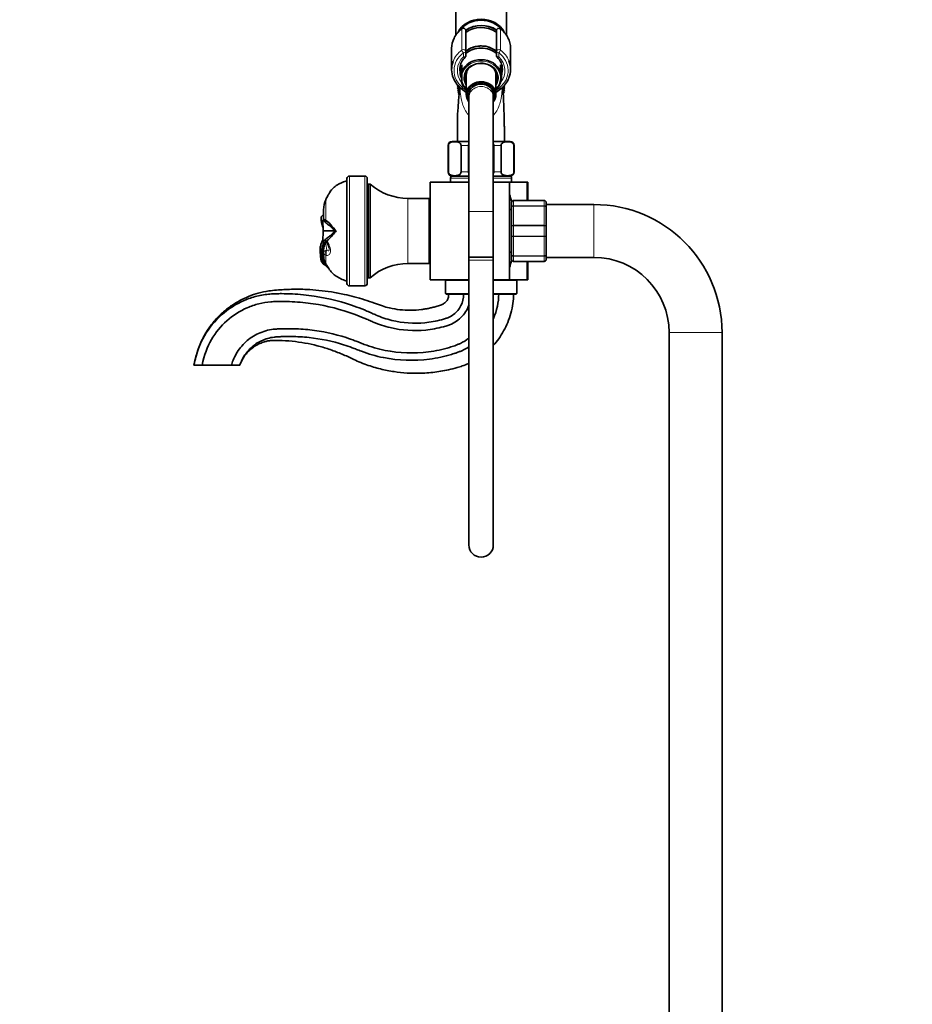
# Model space of a CAD drawing. Units: millimetres. Extents: x 0 to 1449, y 0 to 2761.
# Drawn here: x 0 to 439, y 1730 to 2214 of the extents above; entities that cross this region are included whole.
import ezdxf
from ezdxf import colors
from ezdxf.entities.mleader import LeaderData, LeaderLine
from ezdxf.math import Vec2, Vec3

# ---------------------------------------------------------------- set-up
doc = ezdxf.new("R2010")
doc.units = ezdxf.units.MM
doc.layers.add('DV7_Défaut', color=7, linetype='Continuous')
doc.layers.add('Défaut', color=7, linetype='Continuous')

# ---------------------------------------------------------------- blocks, each defined once
blk = doc.blocks.new('_DOT')
at = {"color": 0}
blk.add_line((0, 0), (-1, 0), dxfattribs=at)
at = {"color": 0, "const_width": 0.333}
blk.add_lwpolyline([(-0.1665, 0, 1), (0.1665, 0, 1)], format="xyb", close=True, dxfattribs=at)
blk = doc.blocks.new('SE6')
at = {"layer": 'DV7_Défaut', "color": 7, "linetype": 'Continuous', "lineweight": 35}
for p, q in [((214.47, 2263.55), (214.47, 2206.45)), ((239.47, 2206.45), (239.47, 2263.55)), ((219.47, 2208.66), (219.47, 2198.43)), ((234.47, 2198.43), (234.47, 2208.66)), ((212.47, 2200.05), (212.47, 2189.71)), ((219.47, 2198.43), (219.47, 2196.49)), ((234.47, 2196.49), (234.47, 2198.43)), ((241.47, 2189.71), (241.47, 2200.05)), ((216.48, 2190.07), (216.72, 2187.69)), ((217.47, 2191.89), (217.47, 2188.56)), ((217.47, 2188.56), (217.47, 2186.14)), ((236.47, 2188.56), (236.47, 2191.89)), ((236.47, 2188.4), (236.47, 2188.56)), ((237.23, 2187.69), (237.45, 2189.88)), ((217.47, 2184.96), (217.47, 2186.14)), ((217.47, 2184.96), (217.47, 2183.01)), ((219.67, 2186.92), (219.67, 2177.3)), ((234.27, 2177.3), (234.27, 2186.92)), ((215.72, 2181.72), (215.27, 2181.44)), ((215.27, 2181.44), (215.97, 2180.91)), ((215.97, 2180.91), (215.27, 2180.39)), ((215.27, 2180.39), (216.02, 2179.93)), ((216.02, 2179.93), (215.36, 2179.34)), ((215.36, 2179.34), (216.15, 2178.95)), ((216.15, 2178.95), (215.55, 2178.31)), ((215.55, 2178.31), (216.12, 2178.09)), ((217.15, 2180.36), (219.67, 2178.32)), ((221.47, 2180.76), (221.47, 2179.38)), ((232.47, 2179.38), (232.47, 2180.76)), ((234.27, 2178.32), (236.8, 2180.36)), ((236.47, 2183.01), (236.47, 2183.03)), ((237.8, 2178.95), (238.59, 2179.34)), ((238.4, 2178.31), (237.8, 2178.95)), ((237.84, 2178.09), (238.4, 2178.31)), ((237.93, 2179.93), (238.68, 2180.39)), ((238.59, 2179.34), (237.93, 2179.93)), ((237.97, 2180.91), (238.68, 2181.44)), ((238.68, 2180.39), (237.97, 2180.91)), ((238.68, 2181.44), (238.22, 2181.72)), ((216.09, 2177.62), (215.83, 2177.29)), ((215.83, 2177.29), (216.06, 2177.22)), ((220.97, 2177.3), (220.97, 2176.06)), ((220.97, 2176.06), (220.97, 2119.77)), ((232.97, 2176.06), (232.97, 2177.3)), ((232.97, 2119.77), (232.97, 2176.06)), ((238.12, 2177.29), (237.86, 2177.62)), ((237.89, 2177.22), (238.12, 2177.29)), ((220.97, 2154.27), (212.72, 2154.27)), ((241.22, 2154.27), (232.97, 2154.27)), ((210.72, 2152.27), (210.72, 2139.27)), ((210.86, 2139.27), (210.86, 2152.27)), ((217.11, 2139.27), (217.11, 2152.27)), ((220.72, 2139.27), (220.72, 2152.27)), ((233.22, 2139.27), (233.22, 2152.27)), ((236.84, 2139.27), (236.84, 2152.27)), ((243.09, 2139.27), (243.09, 2152.27)), ((243.22, 2139.27), (243.22, 2152.27)), ((160.97, 2084.47), (160.97, 2136.07)), ((169.72, 2137.27), (162.22, 2137.27)), ((170.97, 2084.52), (170.97, 2136.02)), ((211.97, 2136.27), (211.97, 2134.27)), ((220.97, 2137.27), (212.72, 2137.27)), ((241.22, 2137.27), (232.97, 2137.27)), ((241.97, 2134.27), (241.97, 2136.27)), ((171.47, 2087.27), (171.47, 2133.27)), ((172.47, 2133.27), (171.47, 2133.27)), ((172.47, 2087.27), (172.47, 2133.27)), ((201.97, 2134.27), (201.97, 2086.27)), ((220.97, 2134.27), (201.97, 2134.27)), ((240.97, 2134.27), (232.97, 2134.27)), ((240.97, 2086.27), (240.97, 2134.27)), ((249.53, 2134.27), (240.97, 2134.27)), ((249.97, 2134.27), (249.53, 2134.27)), ((249.97, 2134.27), (249.97, 2125.27)), ((201.47, 2126.27), (190.99, 2126.27)), ((201.47, 2094.27), (201.47, 2126.27)), ((242.97, 2125.27), (257.97, 2125.27)), ((149.48, 2120.71), (149.48, 2115.76)), ((201.97, 2122.27), (201.47, 2122.27)), ((241.97, 2120.77), (240.97, 2120.77)), ((241.97, 2121.93), (241.97, 2124.27)), ((241.97, 2112.61), (241.97, 2121.93)), ((258.97, 2124.27), (258.97, 2121.93)), ((282.47, 2123.27), (258.97, 2123.27)), ((258.97, 2121.93), (258.97, 2112.61)), ((149.15, 2115.49), (149.24, 2110.27)), ((149.54, 2115.87), (149.16, 2115.51)), ((150.67, 2115.42), (149.95, 2114.87)), ((150.87, 2115.31), (150.09, 2114.75)), ((150.67, 2115.42), (150.86, 2115.31)), ((150.86, 2115.31), (152.2, 2114.23)), ((171.47, 2119.27), (170.97, 2119.27)), ((220.97, 2119.77), (220.97, 2097.3)), ((232.97, 2097.3), (232.97, 2119.77)), ((152.96, 2113.41), (152.2, 2114.23)), ((241.97, 2107.93), (241.97, 2112.61)), ((258.97, 2112.61), (258.97, 2107.93)), ((149.24, 2110.27), (149.15, 2105.05)), ((149.24, 2110.27), (155.25, 2110.27)), ((149.95, 2105.67), (150.67, 2105.12)), ((150.09, 2105.79), (150.86, 2105.23)), ((155.25, 2110.27), (155.66, 2110.27)), ((155.66, 2110.27), (155.28, 2109.85)), ((241.97, 2098.61), (241.97, 2107.93)), ((258.97, 2107.93), (258.97, 2098.61)), ((148.88, 2101.21), (148.7, 2098.54)), ((148.79, 2098.86), (148.95, 2101.2)), ((148.95, 2101.2), (148.96, 2101.27)), ((149.62, 2100.98), (148.95, 2101.2)), ((149.63, 2101.06), (148.96, 2101.27)), ((149.16, 2105.03), (149.54, 2104.67)), ((150.86, 2105.23), (150.68, 2105.12)), ((150.68, 2105.12), (150.9, 2105.16)), ((150.86, 2105.23), (151.25, 2105.48)), ((150.86, 2105.23), (150.97, 2105.25)), ((150.97, 2105.25), (151.24, 2105.48)), ((151.25, 2105.48), (151.29, 2105.51)), ((170.97, 2101.27), (171.47, 2101.27)), ((148.7, 2098.63), (148, 2098.63)), ((148.79, 2098.54), (148.7, 2098.54)), ((148.7, 2098.48), (148.7, 2098.48)), ((148.79, 2098.54), (148.79, 2098.86)), ((149.48, 2098.58), (148.79, 2098.86)), ((149.49, 2098.28), (148.79, 2098.54)), ((149.48, 2100.4), (149.48, 2098.58)), ((149.48, 2098.58), (149.49, 2098.28)), ((201.47, 2098.27), (201.97, 2098.27)), ((232.97, 2097.3), (220.97, 2097.3)), ((220.97, 2097.3), (220.97, 2095.91)), ((220.97, 2097.3), (232.97, 2097.3)), ((232.97, 2095.91), (232.97, 2097.3)), ((240.97, 2099.77), (241.97, 2099.77)), ((241.97, 2096.27), (241.97, 2098.61)), ((258.97, 2098.61), (258.97, 2096.27)), ((258.97, 2097.27), (282.47, 2097.27)), ((149.7, 2094.42), (149.24, 2094.18)), ((150.07, 2093.95), (149.88, 2094.25)), ((150.67, 2094.14), (149.88, 2094.25)), ((150.07, 2093.95), (150, 2093.91)), ((150.74, 2093.86), (150.07, 2093.95)), ((150.29, 2093.26), (150.33, 2093.2)), ((190.99, 2094.27), (201.47, 2094.27)), ((220.97, 2095.91), (220.97, 1955.91)), ((232.97, 1955.91), (232.97, 2095.91)), ((257.97, 2095.27), (242.97, 2095.27)), ((249.97, 2095.27), (249.97, 2086.27)), ((171.47, 2087.27), (172.47, 2087.27)), ((220.97, 2086.27), (201.97, 2086.27)), ((240.97, 2086.27), (232.97, 2086.27)), ((249.53, 2086.27), (240.97, 2086.27)), ((249.97, 2086.27), (249.53, 2086.27)), ((162.22, 2083.27), (169.72, 2083.27)), ((209.47, 2085.97), (209.47, 2079.57)), ((244.47, 2079.57), (244.47, 2085.97)), ((209.77, 2079.27), (220.97, 2079.27)), ((232.97, 2079.27), (244.17, 2079.27)), ((319.47, 2060.27), (319.47, 1339.27)), ((345.47, 1339.27), (345.47, 2060.27)), ((85.72, 2044.27), (89.72, 2044.27)), ((89.72, 2044.27), (104.22, 2044.27)), ((104.22, 2044.27), (108.22, 2044.27))]:
    blk.add_line(p, q, dxfattribs=at)
at = {"layer": 'DV7_Défaut', "color": 7, "linetype": 'Continuous', "lineweight": 18}
for p, q in [((217.49, 2199.21), (217.49, 2209.55)), ((218.27, 2209.93), (218.27, 2209.8)), ((235.67, 2209.8), (235.67, 2209.93)), ((236.46, 2209.55), (236.46, 2199.21)), ((218.27, 2195.89), (218.27, 2197.83)), ((235.67, 2197.83), (235.67, 2195.89)), ((217.9, 2180.69), (219.67, 2179.26)), ((234.27, 2179.26), (236.04, 2180.69)), ((210.86, 2152.27), (210.72, 2152.27)), ((217.11, 2152.27), (220.72, 2152.27)), ((233.22, 2152.27), (236.84, 2152.27)), ((243.09, 2152.27), (243.22, 2152.27)), ((162.22, 2083.27), (162.22, 2137.27)), ((169.72, 2137.27), (169.72, 2083.27)), ((210.86, 2139.27), (210.72, 2139.27)), ((211.97, 2136.27), (220.97, 2136.27)), ((217.11, 2139.27), (220.72, 2139.27)), ((232.97, 2136.27), (241.97, 2136.27)), ((233.22, 2139.27), (236.84, 2139.27)), ((243.09, 2139.27), (243.22, 2139.27)), ((249.53, 2125.27), (249.53, 2134.27)), ((150.67, 2125.81), (150.67, 2115.41)), ((190.99, 2094.27), (190.99, 2126.27)), ((242.97, 2125.24), (242.97, 2125.27)), ((242.97, 2125.24), (242.97, 2122.65)), ((257.97, 2125.24), (242.97, 2125.24)), ((257.97, 2125.24), (257.97, 2125.27)), ((257.97, 2122.65), (257.97, 2125.24)), ((242.97, 2122.65), (257.97, 2122.65)), ((242.97, 2122.51), (242.97, 2122.65)), ((242.97, 2122.51), (242.97, 2113.03)), ((257.97, 2122.51), (242.97, 2122.51)), ((257.97, 2122.51), (257.97, 2122.65)), ((257.97, 2113.03), (257.97, 2122.51)), ((282.47, 2123.27), (282.47, 2097.27)), ((220.97, 2119.77), (232.97, 2119.77)), ((242.97, 2113.03), (257.97, 2113.03)), ((242.97, 2112.86), (242.97, 2113.03)), ((242.97, 2112.86), (242.97, 2107.68)), ((257.97, 2112.86), (242.97, 2112.86)), ((257.97, 2112.86), (257.97, 2113.03)), ((257.97, 2107.68), (257.97, 2112.86)), ((242.97, 2107.68), (257.97, 2107.68)), ((242.97, 2107.51), (242.97, 2107.68)), ((242.97, 2107.51), (242.97, 2098.03)), ((257.97, 2107.51), (242.97, 2107.51)), ((257.97, 2107.51), (257.97, 2107.68)), ((257.97, 2098.03), (257.97, 2107.51)), ((148.9, 2101.28), (148.56, 2101.33)), ((148.95, 2101.2), (148.88, 2101.21)), ((150.79, 2100.78), (151.07, 2100.9)), ((150.67, 2098.29), (150.67, 2093.99)), ((242.97, 2098.03), (257.97, 2098.03)), ((242.97, 2097.89), (242.97, 2098.03)), ((242.97, 2097.89), (242.97, 2095.3)), ((257.97, 2097.89), (242.97, 2097.89)), ((257.97, 2097.89), (257.97, 2098.03)), ((257.97, 2095.3), (257.97, 2097.89)), ((232.97, 2095.91), (220.97, 2095.91)), ((242.97, 2095.3), (257.97, 2095.3)), ((242.97, 2095.3), (242.97, 2095.27)), ((249.53, 2086.27), (249.53, 2095.27)), ((257.97, 2095.3), (257.97, 2095.27)), ((209.47, 2085.97), (220.97, 2085.97)), ((232.97, 2085.97), (244.47, 2085.97)), ((209.47, 2079.57), (220.97, 2079.57)), ((232.97, 2079.57), (244.47, 2079.57)), ((345.47, 2060.27), (319.47, 2060.27))]:
    blk.add_line(p, q, dxfattribs=at)
at = {"layer": 'DV7_Défaut', "color": 7, "linetype": 'Continuous', "lineweight": 35}
for centre, radius, start, end in [((225.15, 2199.38), 12.81, 126.4082, 152.939), ((218.27, 2208.71), 1.23, 90.0371, 126.6019), ((218.24, 2208.7), 1.23, 358.1669, 88.4423), ((226.97, 2197.57), 12.73, 55.7769, 126.055), ((235.71, 2208.7), 1.23, 91.4776, 181.9132), ((235.67, 2208.7), 1.23, 53.4911, 89.8699), ((228.77, 2199.35), 12.85, 27.7174, 53.5654), ((224.62, 2189.66), 8.12, 132.7358, 174.6765), ((218.27, 2196.49), 1.2, 313.9233, 0), ((235.67, 2196.49), 1.2, 180, 226.0767), ((229.39, 2189.69), 8.06, 0.4379, 47.4541), ((226.88, 2184.06), 8.61, 89.3939, 121.9451), ((227.06, 2184.16), 8.5, 65.594, 90.5968), ((224.76, 2190.02), 12.31, 202.4417, 231.7705), ((229.18, 2190.03), 12.31, 308.2369, 337.871), ((372.49, 2161.01), 157.2, 172.693, 182.4578), ((226.97, 2180.91), 11, 177.2682, 188.8044), ((226.97, 2180.91), 10.75, 178.9579, 181.5015), ((226.97, 2180.91), 10.75, 357.5517, 0), ((226.97, 2180.91), 10.75, 0, 1.4327), ((226.97, 2180.91), 11, 351.9594, 0), ((226.97, 2180.91), 11, 0, 2.5999), ((212.72, 2152.27), 2, 90, 180), ((241.22, 2152.27), 2, 0, 90), ((162.22, 2136.02), 1.25, 90, 177.7076), ((169.72, 2136.02), 1.25, 0, 90), ((212.72, 2139.27), 2, 180, 270), ((212.97, 2136.27), 1, 90, 180), ((240.97, 2136.27), 1, 0, 90), ((241.22, 2139.27), 2, 270, 0), ((183.52, 2110.43), 36.29, 147.5201, 149.1019), ((190.99, 2154.27), 28, 228.5904, 270), ((161.66, 2120.56), 12.18, 154.4237, 179.2934), ((161.41, 2120.72), 11.91, 155.6824, 180.0602), ((156.18, 2123.24), 6.12, 152.7913, 157.0215), ((183.52, 2110.43), 36.29, 154.1386, 154.5466), ((179.66, 2110.27), 63.89, 13.126, 16.3047), ((242.97, 2124.27), 1, 90, 180), ((257.97, 2124.27), 1, 0, 90), ((282.47, 2060.27), 63, 0, 90), ((160.23, 2116.67), 11.98, 179.4302, 202.4544), ((154.22, 2119.77), 6.5, 228.8952, 230.5774), ((199.58, 2150.82), 59.78, 218.749, 222.7186), ((155.29, 2099.53), 8.14, 129.6993, 131.0526), ((126.99, 2131.89), 35.86, 312.6658, 322.0982), ((159.07, 2100.87), 11.35, 178.1421, 191.3187), ((162.01, 2097.14), 14.09, 162.6967, 173.8937), ((128.13, 2108.46), 21.64, 340.7451, 350.292), ((174.68, 2098.57), 25.93, 166.3467, 174.1468), ((186.02, 2096.38), 37.38, 167.1458, 172.4714), ((162.35, 2100.37), 12.87, 164.7395, 179.9733), ((152.8, 2065.82), 38.96, 92.5272, 94.6267), ((151.29, 2104.9), 0.472, 132.9783, 146.5793), ((137.69, 2097.76), 15.08, 17.0791, 28.9196), ((156.85, 2098.32), 8.15, 178.4403, 212.7836), ((158.53, 2098.48), 9.83, 179.6437, 180), ((158.53, 2098.48), 9.83, 180, 182.9057), ((156.98, 2098.35), 8.2, 178.6568, 209.9633), ((157.34, 2098.3), 7.86, 180.1736, 192.1962), ((158.53, 2098.48), 9.05, 191.6461, 209.7508), ((242.97, 2096.27), 1, 180, 270), ((257.97, 2096.27), 1, 270, 0), ((282.47, 2060.27), 37, 0, 90), ((154.93, 2099.57), 7.83, 223.498, 233.7198), ((156.32, 2098.1), 7.59, 213.5628, 235.0473), ((156.36, 2098.12), 7.55, 213.6058, 233.3941), ((190.99, 2066.27), 28, 90, 131.4096), ((179.66, 2110.27), 63.89, 343.6953, 346.8698), ((209.77, 2085.97), 0.3, 90, 180), ((244.17, 2085.97), 0.3, 0, 90), ((162.22, 2084.52), 1.25, 182.2924, 270), ((169.72, 2084.52), 1.25, 270, 0), ((209.77, 2079.57), 0.3, 180, 270), ((244.17, 2079.57), 0.3, 270, 0), ((226.97, 1955.91), 6, 180, 0)]:
    blk.add_arc(centre, radius, start, end, dxfattribs=at)
at = {"layer": 'DV7_Défaut', "color": 7, "linetype": 'Continuous', "lineweight": 18}
for centre, radius, start, end in [((187.05, 2108.76), 40.17, 148.1565, 154.2601), ((167.88, 2117.82), 18.98, 153.77, 155.0788), ((242.96, 2124.25), 0.985, 89.0954, 179.0262), ((257.99, 2124.25), 0.985, 0.9738, 90.9046), ((161.16, 2100.06), 11.6, 157.2623, 175.5689), ((132.66, 2108.59), 18.26, 347.1901, 347.9757), ((154.5, 2118.29), 20.36, 259.1747, 259.7105), ((242.96, 2096.29), 0.985, 180.9738, 270.9046), ((257.99, 2096.29), 0.985, 269.0954, 359.0262)]:
    blk.add_arc(centre, radius, start, end, dxfattribs=at)
at = {"layer": 'DV7_Défaut', "color": 7, "linetype": 'Continuous', "lineweight": 35}
for centre, major_axis, start_param, end_param in [((226.97, 2203.55), (12.5, 0), 0.434958, 2.711895), ((226.97, 2203.05), (12.5, 0), 0.570839, 2.575537), ((226.97, 2200.55), (12.3, 0), 0.910544, 2.233536), ((226.97, 2200.29), (11.47, 0), 0.858378, 0.892452), ((226.97, 2200.05), (14.5, 0), 2.72661, 3.141593), ((226.97, 2200.05), (-14.5, 0), 3.141593, 3.566453), ((226.97, 2191.05), (-10.55, 0), 3.921681, 5.503101), ((226.97, 2192.05), (10.65, 0), 0.785324, 2.281332), ((226.97, 2189.71), (14.5, 0), 2.824589, 3.490164), ((226.97, 2185.79), (-10.02, 0), 3.466285, 5.958493), ((226.97, 2189.71), (-14.5, 0), 2.798664, 3.486683), ((226.97, 2188.46), (10.29, 0), 2.746885, 3.5363), ((226.97, 2189.71), (-10.5, 0), -0.080213, 0), ((226.97, 2185.8), (8, 0), 2.188872, 3.563035), ((226.97, 2186.92), (7.3, 0), 2.645809, 3.141593), ((226.97, 2185.8), (8, 0), 0, 1.08869), ((226.97, 2186.92), (7.3, 0), 0, 0.495783), ((226.97, 2188.46), (-10.29, 0), 2.892215, 3.5363), ((226.97, 2185.71), (-9.99, 0), 2.826113, 3.457072), ((226.97, 2177.3), (7.3, 0), 0, 3.747619), ((226.97, 2177.3), (6.8, 0), 0, 3.63155), ((226.97, 2185.8), (8, 0), 5.861743, 6.283185), ((226.97, 2185.79), (10.02, 0), 3.466285, 3.896595), ((226.97, 2177.3), (6, 0), 0, 3.141593), ((226.97, 2185.79), (10.02, 0), 5.528183, 5.958493), ((226.97, 2177.3), (7.3, 0), 5.677159, 6.283185), ((226.97, 2177.3), (6.8, 0), 5.793228, 6.283185)]:
    blk.add_ellipse(centre, major_axis=major_axis, ratio=0.866025, start_param=start_param, end_param=end_param, dxfattribs=at)
at = {"layer": 'DV7_Défaut', "color": 7, "linetype": 'Continuous', "lineweight": 18}
for centre, major_axis, ratio, start_param, end_param in [((226.97, 2200.65), (12.5, 0), 0.866025, 0.913179, 2.22906), ((226.97, 2200.05), (14.5, 0), 0.866025, 2.283835, 2.72661), ((218.27, 2208.76), (1.2, 0), 0.866025, 1.570796, 2.283835), ((218.14, 2208.89), (0.599, -0.8), 0.327068, 3.141661, 3.553327), ((218.27, 2208.66), (1.2, 0), 0.949359, 0, 1.570796), ((226.97, 2200.29), (11.47, 0), 0.866025, 0.892452, 2.283215), ((235.67, 2208.66), (1.2, 0), 0.949359, 1.570796, 3.141593), ((235.67, 2208.76), (1.2, 0), 0.866025, 0.857757, 1.570796), ((235.8, 2208.89), (-0.599, -0.8), 0.327068, 2.729858, 3.141533), ((226.97, 2200.05), (-14.5, 0), 0.866025, 3.566453, 3.99935), ((226.97, 2189.71), (14.5, 0), 0.866025, 2.283835, 2.824589), ((226.97, 2189.11), (13.3, 0), 0.866025, 2.283835, 3.961897), ((218.27, 2198.43), (-1.2, 0), 0.866025, 3.141593, 5.425428), ((218.27, 2198.43), (0.719, -0.96), 0.327068, 3.553327, 5.124123), ((218.27, 2198.43), (1.2, 0), 0.5, 4.712389, 6.283185), ((235.67, 2198.43), (-1.2, 0), 0.866025, 3.99935, 6.283185), ((235.67, 2198.43), (1.2, 0), 0.5, 3.141593, 4.712389), ((235.67, 2198.43), (0.719, 0.96), 0.327068, 4.300655, 5.871451), ((226.97, 2189.11), (-13.3, 0), 0.866025, 2.321288, 3.99935), ((226.97, 2189.71), (-14.5, 0), 0.866025, 3.486683, 3.99935), ((226.97, 2189.11), (-11.7, 0), 0.866025, -0.732373, 0.609945), ((226.97, 2185.55), (-9.52, 0), 0.866025, 2.444099, 6.211626), ((218.27, 2196.49), (-1.2, 0), 0.5, 1.570796, 3.141593), ((218.27, 2196.49), (-0.832, 0.864), 0.371795, 1.939208, 3.143932), ((226.97, 2185.55), (-8.5, 0), 0.866025, 2.603765, 6.283185), ((235.67, 2196.49), (-1.2, 0), 0.5, 0, 1.570796), ((235.67, 2196.49), (0.832, 0.864), 0.371795, 3.141968, 4.343977), ((226.97, 2189.11), (-11.7, 0), 0.866025, 2.534152, 3.873966), ((226.97, 2189.71), (-10.5, 0), 0.866025, 0, 0.213003), ((226.97, 2187.05), (7.55, 0), 0.866025, 2.914165, 3.399651), ((226.97, 2187.05), (7.55, 0), 0.866025, 0, 0.227428), ((226.97, 2189.71), (-10.5, 0), 0.866025, 2.92859, 3.146049), ((226.97, 2185.55), (-9.52, 0), 0.866025, 0.071559, 0.697494), ((226.97, 2185.55), (-8.5, 0), 0.866025, 0, 0.537828), ((226.97, 2187.05), (7.55, 0), 0.866025, 6.025127, 6.283185), ((217.9, 2181.29), (0.754, 0.934), 0.340999, 3.141268, 4.312852), ((226.97, 2176.06), (6, 0), 0.866025, 0, 3.141593), ((236.04, 2181.29), (-0.754, 0.934), 0.340999, 1.970333, 3.141578), ((153.38, 2124.33), (2.84, -1.29), 0.431764, 2.976781, 3.141003), ((153.54, 2124.67), (2.8, -1.37), 0.408993, 2.983224, 3.140818), ((152.6, 2100.38), (3.12, -0.03), 0.669759, 2.877155, 3.146124), ((152.95, 2102.99), (3.02, -0.78), 0.642776, 2.683338, 3.143573), ((284.17, 2108.24), (-133.92, 0), 0.5, 0.055245, 0.109804), ((153.54, 2099.41), (-0.43, -3.09), 0.914757, 4.341321, 5.219185), ((153.38, 2099.43), (-0.3, -3.11), 0.926649, 4.355851, 5.176277)]:
    blk.add_ellipse(centre, major_axis=major_axis, ratio=ratio, start_param=start_param, end_param=end_param, dxfattribs=at)
at = {"layer": 'DV7_Défaut', "color": 7, "linetype": 'Continuous', "lineweight": 35}
for points, knots in [([(226.97, 2201.21), (226.67, 2201.2), (225.94, 2201.19), (224.63, 2201.02), (223.17, 2200.65), (221.78, 2200.1), (220.53, 2199.42), (219.79, 2198.88), (219.47, 2198.61)], [0, 0, 0, 0, 0.0999251, 0.2843548, 0.468943, 0.6535452, 0.838099, 1, 1, 1, 1]), ([(234.52, 2198.58), (234.31, 2198.76), (233.71, 2199.21), (232.64, 2199.87), (231.28, 2200.47), (229.85, 2200.91), (228.37, 2201.16), (227.48, 2201.2), (226.97, 2201.21)], [0, 0, 0, 0, 0.1035316, 0.2858435, 0.4685222, 0.6514795, 0.8346407, 1, 1, 1, 1]), ([(238.47, 2154.27), (238.47, 2155.35), (238.46, 2157.25), (238.42, 2160.08), (238.38, 2162.43), (238.34, 2164.46), (238.28, 2166.65), (238.21, 2169.12), (238.13, 2171.77), (238.03, 2174.31), (237.93, 2176.38), (237.85, 2177.98), (237.78, 2179.11), (237.7, 2180.14), (237.62, 2180.83), (237.58, 2181.08)], [0, 0, 0, 0, 0.096788, 0.18981, 0.258764, 0.317877, 0.382306, 0.470389, 0.566338, 0.666196, 0.769428, 0.84029, 0.910105, 0.969416, 1, 1, 1, 1]), ([(210.86, 2152.27), (210.86, 2152.57), (210.95, 2152.83), (211.17, 2153.22), (211.3, 2153.36), (211.7, 2153.7), (211.98, 2153.83), (212.84, 2154.09), (213.41, 2154.12), (214.57, 2154.12), (215.14, 2154.09), (216, 2153.82), (216.28, 2153.7), (216.68, 2153.35), (216.81, 2153.21), (217.02, 2152.83), (217.11, 2152.56), (217.11, 2152.27)], [0, 0, 0, 0, 0.0625, 0.0625, 0.125, 0.125, 0.25, 0.25, 0.5, 0.5, 0.75, 0.75, 0.875, 0.875, 0.9375, 0.9375, 1, 1, 1, 1]), ([(236.84, 2152.27), (236.84, 2152.57), (236.93, 2152.83), (237.15, 2153.22), (237.28, 2153.36), (237.68, 2153.7), (237.97, 2153.83), (238.82, 2154.09), (239.39, 2154.12), (240.55, 2154.12), (241.12, 2154.09), (241.98, 2153.82), (242.26, 2153.7), (242.66, 2153.35), (242.79, 2153.21), (243, 2152.83), (243.09, 2152.56), (243.09, 2152.27)], [0, 0, 0, 0, 0.0625, 0.0625, 0.125, 0.125, 0.25, 0.25, 0.5, 0.5, 0.75, 0.75, 0.875, 0.875, 0.9375, 0.9375, 1, 1, 1, 1]), ([(160.97, 2134.9), (160.81, 2134.87), (159.83, 2134.63), (157.97, 2133.86), (155.68, 2132.65), (153.92, 2131.23), (153.21, 2130.26), (152.94, 2129.89)], [0, 0, 0, 0, 0.054027, 0.327625, 0.601619, 0.871685, 1, 1, 1, 1]), ([(217.11, 2139.27), (217.11, 2138.97), (217.02, 2138.71), (216.8, 2138.32), (216.67, 2138.18), (216.27, 2137.84), (215.98, 2137.71), (215.13, 2137.45), (214.56, 2137.42), (213.4, 2137.42), (212.82, 2137.45), (211.97, 2137.72), (211.69, 2137.84), (211.29, 2138.19), (211.16, 2138.33), (210.95, 2138.71), (210.86, 2138.98), (210.86, 2139.27)], [0, 0, 0, 0, 0.0625, 0.0625, 0.125, 0.125, 0.25, 0.25, 0.5, 0.5, 0.75, 0.75, 0.875, 0.875, 0.9375, 0.9375, 1, 1, 1, 1]), ([(243.09, 2139.27), (243.09, 2138.97), (243, 2138.71), (242.78, 2138.32), (242.65, 2138.18), (242.25, 2137.84), (241.96, 2137.71), (241.11, 2137.45), (240.54, 2137.42), (239.38, 2137.42), (238.8, 2137.45), (237.95, 2137.72), (237.67, 2137.84), (237.27, 2138.19), (237.14, 2138.33), (236.93, 2138.71), (236.84, 2138.98), (236.84, 2139.27)], [0, 0, 0, 0, 0.0625, 0.0625, 0.125, 0.125, 0.25, 0.25, 0.5, 0.5, 0.75, 0.75, 0.875, 0.875, 0.9375, 0.9375, 1, 1, 1, 1]), ([(152.73, 2129.68), (152.73, 2129.68), (152.73, 2129.68), (152.71, 2129.65), (152.64, 2129.53), (152.45, 2129.21), (152.16, 2128.72), (151.79, 2128.07), (151.34, 2127.22), (150.97, 2126.5), (150.77, 2126.09), (150.75, 2126.03)], [0, 0, 0, 0, 0.005434, 0.040363, 0.147037, 0.273618, 0.415839, 0.576321, 0.750049, 0.968021, 1, 1, 1, 1]), ([(148.23, 2116.79), (148.23, 2116.85), (148.24, 2116.91), (148.25, 2116.97), (148.27, 2117.07), (148.31, 2117.18), (148.37, 2117.28), (148.44, 2117.39), (148.52, 2117.49), (148.61, 2117.59), (148.71, 2117.68), (148.82, 2117.77), (148.93, 2117.84), (149.04, 2117.9), (149.16, 2117.96), (149.28, 2118), (149.36, 2118.02), (149.43, 2118.04), (149.51, 2118.04)], [0, 0, 0, 0, 0.110091, 0.110091, 0.110091, 0.302258, 0.302258, 0.302258, 0.500826, 0.500826, 0.500826, 0.695153, 0.695153, 0.695153, 0.878883, 0.878883, 0.878883, 1, 1, 1, 1]), ([(149.95, 2114.87), (149.66, 2115.13), (149.45, 2115.31), (149.23, 2115.48), (149.18, 2115.51), (149.16, 2115.51)], [0, 0, 0, 0, 0.620253, 0.620253, 1, 1, 1, 1]), ([(149.54, 2115.87), (149.55, 2115.87), (149.56, 2115.88), (149.59, 2115.88), (149.62, 2115.88), (149.66, 2115.88), (149.7, 2115.88), (149.75, 2115.87), (149.81, 2115.85), (149.87, 2115.83), (149.94, 2115.8), (150.02, 2115.77), (150.1, 2115.73), (150.2, 2115.68), (150.3, 2115.63), (150.42, 2115.57), (150.54, 2115.5), (150.63, 2115.44), (150.67, 2115.41)], [0, 0, 0, 0, 0.043743, 0.094333, 0.146716, 0.200913, 0.256941, 0.314822, 0.374575, 0.436222, 0.499785, 0.565286, 0.632748, 0.702195, 0.773649, 0.847135, 0.922676, 1, 1, 1, 1]), ([(155.25, 2110.27), (154.73, 2110.77), (154.23, 2111.24), (153.24, 2112.12), (152.76, 2112.51), (152.09, 2113.06), (151.87, 2113.23), (151.46, 2113.57), (151.26, 2113.73), (150.89, 2114.05), (150.71, 2114.2), (150.38, 2114.49), (150.23, 2114.62), (150.09, 2114.75)], [0, 0, 0, 0, 0.25, 0.25, 0.5, 0.5, 0.625, 0.625, 0.75, 0.75, 0.875, 0.875, 1, 1, 1, 1]), ([(147.73, 2101.24), (147.75, 2101.59), (147.78, 2101.93), (147.89, 2102.57), (147.97, 2102.88), (148.24, 2103.76), (148.45, 2104.3), (148.78, 2105.09), (148.89, 2105.35), (149.07, 2105.8), (149.14, 2105.99), (149.2, 2106.17)], [0, 0, 0, 0, 0.175071, 0.175071, 0.350142, 0.350142, 0.700283, 0.700283, 0.875354, 0.875354, 1, 1, 1, 1]), ([(149.95, 2105.67), (149.66, 2105.41), (149.45, 2105.23), (149.23, 2105.06), (149.18, 2105.03), (149.16, 2105.03)], [0, 0, 0, 0, 0.620255, 0.620255, 1, 1, 1, 1]), ([(155.25, 2110.27), (154.73, 2109.78), (154.23, 2109.3), (153.48, 2108.64), (153.24, 2108.43), (152.77, 2108.03), (152.54, 2107.85), (152.09, 2107.48), (151.88, 2107.31), (151.46, 2106.97), (151.26, 2106.81), (150.7, 2106.33), (150.37, 2106.05), (150.1, 2105.79)], [0, 0, 0, 0, 0.25, 0.25, 0.375, 0.375, 0.5, 0.5, 0.625, 0.625, 0.75, 0.75, 1, 1, 1, 1]), ([(150.67, 2105.12), (150.19, 2104.83), (149.9, 2104.7), (149.7, 2104.66), (149.68, 2104.66), (149.66, 2104.66)], [0, 0, 0, 0, 0.875319, 0.875319, 1, 1, 1, 1]), ([(150.18, 2104.69), (150.13, 2104.53), (150.05, 2104.22), (149.98, 2103.93), (149.94, 2103.77)], [0, 0, 0, 0, 0.515518, 1, 1, 1, 1]), ([(149.24, 2094.18), (149, 2094.45), (148.77, 2094.74), (148.5, 2095.23), (148.42, 2095.4), (148.28, 2095.76), (148.22, 2095.94), (148.08, 2096.51), (148.01, 2096.91), (147.97, 2097.54), (147.96, 2097.75), (147.97, 2098.19), (147.98, 2098.41), (148, 2098.63)], [0, 0, 0, 0, 0.25, 0.25, 0.375, 0.375, 0.5, 0.5, 0.75, 0.75, 0.875, 0.875, 1, 1, 1, 1]), ([(150.67, 2093.99), (151.17, 2093.15), (152.03, 2091.77), (153.63, 2089.6), (155.66, 2087.9), (157.98, 2086.67), (159.83, 2085.92), (160.81, 2085.67), (160.97, 2085.63)], [0, 0, 0, 0, 0.19363, 0.385028, 0.575503, 0.768747, 0.961712, 1, 1, 1, 1]), ([(210.97, 2079.27), (210.97, 2078.94), (210.96, 2078.47), (210.9, 2077.63), (210.6, 2076.59), (209.74, 2075.43), (208.48, 2074.44), (206.79, 2073.71), (204.93, 2073.16), (202.96, 2072.62), (201.17, 2072.21), (199.44, 2071.89), (196.51, 2071.44), (192.37, 2071.15), (187.05, 2071.43), (182.4, 2072.24), (178.21, 2073.37), (174.17, 2074.91), (169.59, 2076.5), (164.63, 2077.93), (159.23, 2079.23), (153.42, 2080.31), (147.28, 2081.1), (141.97, 2081.5), (137.44, 2081.63), (133.66, 2081.6), (129.98, 2081.46), (126.26, 2081.19), (122.03, 2080.78), (117.41, 2079.79), (112.64, 2078.21), (108.29, 2076.16), (103.94, 2073.51), (99.67, 2070.16), (95.64, 2066.04), (92.7, 2062.09), (90.59, 2058.53), (89.07, 2055.44), (87.77, 2052.1), (86.62, 2048.28), (86.06, 2045.82), (85.72, 2044.27)], [0, 0, 0, 0, 0.006002, 0.010389, 0.01661, 0.027716, 0.038723, 0.048634, 0.064705, 0.077774, 0.089812, 0.101622, 0.113251, 0.149587, 0.18511, 0.220441, 0.244599, 0.272399, 0.307684, 0.342375, 0.376422, 0.419759, 0.4614, 0.501146, 0.527239, 0.55264, 0.577373, 0.601527, 0.627773, 0.663012, 0.696686, 0.728765, 0.759769, 0.799312, 0.837825, 0.875728, 0.898325, 0.921106, 0.944984, 0.970963, 1, 1, 1, 1]), ([(85.72, 2044.27), (87.03, 2050.55), (90.33, 2059.16), (98.81, 2069.53), (108.34, 2075.57), (116.55, 2078.33), (121.55, 2079.17), (124.69, 2079.37), (126.56, 2079.42), (129.7, 2079.46), (135.98, 2079.3), (148.47, 2078.03), (160.89, 2074.86), (169.96, 2071.28), (172.83, 2070.03), (174.31, 2069.34), (177.53, 2067.92), (185.68, 2065.19), (196.55, 2064.4), (205.07, 2065.95), (208.51, 2066.93), (209.43, 2067.2), (210.17, 2067.46), (211.62, 2068.05), (214.37, 2069.68), (217.47, 2073.41), (218.32, 2077), (218.32, 2079.27)], [0, 0, 0, 0, 0.0625, 0.125, 0.1875, 0.21875, 0.25, 0.257812, 0.265625, 0.28125, 0.3125, 0.375, 0.5, 0.53125, 0.546875, 0.554688, 0.5625, 0.625, 0.75, 0.8125, 0.820312, 0.828125, 0.835938, 0.84375, 0.875, 0.9375, 1, 1, 1, 1]), ([(232.98, 2054), (233.93, 2055.05), (235.76, 2057.32), (238.16, 2061.09), (240.18, 2065.32), (241.71, 2069.83), (242.75, 2074.61), (242.9, 2077.56), (242.97, 2079.27)], [0, 0, 0, 0, 0.152907, 0.314591, 0.483339, 0.657204, 0.831427, 1, 1, 1, 1]), ([(89.72, 2044.27), (90.8, 2049.45), (93.76, 2057.19), (101.45, 2066.59), (110.05, 2072.05), (117.54, 2074.57), (122.04, 2075.34), (124.93, 2075.52), (126.71, 2075.58), (129.74, 2075.62), (135.81, 2075.48), (147.87, 2074.28), (159.81, 2071.26), (168.61, 2067.82), (171.38, 2066.62), (172.86, 2065.94), (176.28, 2064.45), (185.05, 2061.57), (196.82, 2060.77), (205.94, 2062.47), (209.57, 2063.51), (210.59, 2063.83), (211.5, 2064.14), (213.27, 2064.88), (216.75, 2066.97), (219.6, 2070.43), (220.8, 2073.3), (221.02, 2073.96)], [0, 0, 0, 0, 0.065418, 0.130836, 0.196254, 0.228963, 0.261671, 0.269849, 0.278026, 0.29438, 0.327089, 0.392507, 0.523343, 0.556052, 0.572406, 0.580584, 0.588761, 0.654179, 0.785014, 0.850432, 0.858609, 0.866787, 0.874964, 0.883141, 0.91585, 0.981268, 1, 1, 1, 1]), ([(104.22, 2044.27), (104.47, 2045.46), (106.19, 2050.05), (110.94, 2056.02), (116.18, 2059.5), (121.03, 2061.27), (123.76, 2061.82), (125.74, 2062), (127.21, 2062.09), (129.88, 2062.21), (135.2, 2062.26), (145.87, 2061.58), (156.22, 2059.37), (164.22, 2056.59), (166.71, 2055.62), (168.21, 2054.99), (172.32, 2053.39), (183.07, 2050.28), (197.65, 2049.77), (208.54, 2052.12), (212.71, 2053.42), (214.01, 2053.85), (215.4, 2054.37), (217.8, 2055.44), (219.66, 2056.55), (221.01, 2057.54)], [0, 0, 0, 0, 0.071872, 0.143744, 0.215617, 0.251553, 0.287489, 0.296473, 0.305457, 0.323425, 0.359361, 0.431233, 0.574978, 0.610914, 0.628882, 0.637866, 0.64685, 0.718722, 0.862467, 0.934339, 0.943323, 0.952307, 0.961291, 0.970275, 1, 1, 1, 1]), ([(108.22, 2044.27), (108.24, 2044.36), (109.62, 2048.07), (113.58, 2053.09), (117.9, 2055.99), (122.02, 2057.52), (124.25, 2057.98), (125.98, 2058.15), (127.36, 2058.25), (129.92, 2058.37), (135.03, 2058.44), (145.28, 2057.83), (155.14, 2055.77), (162.86, 2053.13), (165.26, 2052.21), (166.77, 2051.59), (171.07, 2049.91), (182.43, 2046.65), (197.93, 2046.15), (209.41, 2048.64), (213.77, 2050.01), (215.17, 2050.48), (216.72, 2051.06), (218.67, 2051.93), (220.09, 2052.7), (220.98, 2053.25)], [0, 0, 0, 0, 0.072823, 0.145646, 0.218469, 0.254881, 0.291292, 0.300395, 0.309498, 0.327704, 0.364115, 0.436939, 0.582585, 0.618996, 0.637202, 0.646305, 0.655408, 0.728231, 0.873877, 0.9467, 0.955803, 0.964906, 0.974009, 0.983112, 1, 1, 1, 1]), ([(108.22, 2044.27), (108.23, 2044.28), (108.24, 2044.34), (108.39, 2044.68), (108.69, 2045.38), (109.22, 2046.46), (109.88, 2047.64), (110.91, 2049.21), (112.29, 2050.87), (114.13, 2052.56), (116.05, 2053.91), (118.15, 2054.99), (120.17, 2055.72), (122.03, 2056.19), (123.72, 2056.44), (125.55, 2056.51), (129, 2056.43), (133.99, 2056.13), (140.27, 2055.23), (146.27, 2053.93), (151.14, 2052.5), (154.96, 2051.16), (157.85, 2050.03), (160.68, 2048.82), (163.66, 2047.4), (166.94, 2045.84), (171.6, 2044.05), (177.35, 2042.32), (184.02, 2041.01), (189.91, 2040.4), (194.98, 2040.25), (199.24, 2040.36), (203.23, 2040.7), (207.12, 2041.24), (211.1, 2042.01), (214.66, 2042.93), (217.92, 2043.94), (219.82, 2044.68), (220.89, 2045.16), (220.98, 2045.2)], [0, 0, 0, 0, 0.000179, 0.001606, 0.008892, 0.019463, 0.031164, 0.042562, 0.065769, 0.084553, 0.104324, 0.123596, 0.143035, 0.157411, 0.171137, 0.185259, 0.202664, 0.256697, 0.308977, 0.359495, 0.408805, 0.434418, 0.460011, 0.485493, 0.510656, 0.541864, 0.575308, 0.634308, 0.690499, 0.743439, 0.780794, 0.815995, 0.848952, 0.879991, 0.913239, 0.949439, 0.97093, 0.997682, 1, 1, 1, 1])]:
    blk.add_open_spline(points, degree=3, knots=knots, dxfattribs=at)
at = {"layer": 'DV7_Défaut', "color": 7, "linetype": 'Continuous', "lineweight": 18}
for points, knots in [([(220.95, 2167), (220.87, 2167.09), (220.79, 2167.19), (219.98, 2168.18), (219.4, 2169.09), (218.47, 2170.91), (218.1, 2171.83), (217.25, 2174.49), (216.97, 2176.13), (216.67, 2178.82), (216.62, 2179.91), (216.62, 2180.83)], [0, 0, 0, 0, 0.018627, 0.018627, 0.191107, 0.191107, 0.363588, 0.363588, 0.708549, 0.708549, 1, 1, 1, 1]), ([(237.33, 2180.85), (237.33, 2179.93), (237.28, 2178.85), (236.99, 2176.17), (236.7, 2174.51), (235.57, 2170.97), (234.7, 2169.07), (233.18, 2167.21), (233.1, 2167.12), (233.02, 2167.03)], [0, 0, 0, 0, 0.292754, 0.292754, 0.637325, 0.637325, 0.981895, 0.981895, 1, 1, 1, 1]), ([(241.97, 2121.93), (241.97, 2122.03), (242, 2122.12), (242.1, 2122.29), (242.17, 2122.37), (242.36, 2122.51), (242.47, 2122.56), (242.71, 2122.63), (242.84, 2122.65), (242.97, 2122.65)], [0, 0, 0, 0, 0.25, 0.25, 0.5, 0.5, 0.75, 0.75, 1, 1, 1, 1]), ([(242.97, 2122.51), (242.84, 2122.51), (242.71, 2122.5), (242.47, 2122.44), (242.36, 2122.4), (242.17, 2122.29), (242.1, 2122.23), (242, 2122.09), (241.97, 2122.01), (241.97, 2121.93)], [0, 0, 0, 0, 0.25, 0.25, 0.5, 0.5, 0.75, 0.75, 1, 1, 1, 1]), ([(257.97, 2122.65), (258.11, 2122.65), (258.24, 2122.63), (258.48, 2122.56), (258.59, 2122.51), (258.77, 2122.37), (258.85, 2122.29), (258.95, 2122.12), (258.97, 2122.03), (258.97, 2121.93)], [0, 0, 0, 0, 0.25, 0.25, 0.5, 0.5, 0.75, 0.75, 1, 1, 1, 1]), ([(258.97, 2121.93), (258.97, 2122.01), (258.95, 2122.09), (258.85, 2122.23), (258.77, 2122.29), (258.59, 2122.4), (258.48, 2122.44), (258.24, 2122.5), (258.11, 2122.51), (257.97, 2122.51)], [0, 0, 0, 0, 0.25, 0.25, 0.5, 0.5, 0.75, 0.75, 1, 1, 1, 1]), ([(241.97, 2112.61), (241.97, 2112.66), (242, 2112.72), (242.1, 2112.82), (242.17, 2112.86), (242.36, 2112.94), (242.47, 2112.97), (242.71, 2113.02), (242.84, 2113.03), (242.97, 2113.03)], [0, 0, 0, 0, 0.25, 0.25, 0.5, 0.5, 0.75, 0.75, 1, 1, 1, 1]), ([(242.97, 2112.86), (242.84, 2112.86), (242.71, 2112.85), (242.47, 2112.83), (242.36, 2112.81), (242.17, 2112.76), (242.1, 2112.73), (242, 2112.67), (241.97, 2112.64), (241.97, 2112.61)], [0, 0, 0, 0, 0.25, 0.25, 0.5, 0.5, 0.75, 0.75, 1, 1, 1, 1]), ([(257.97, 2113.03), (258.11, 2113.03), (258.24, 2113.02), (258.48, 2112.97), (258.59, 2112.94), (258.77, 2112.86), (258.85, 2112.82), (258.95, 2112.72), (258.97, 2112.66), (258.97, 2112.61)], [0, 0, 0, 0, 0.25, 0.25, 0.5, 0.5, 0.75, 0.75, 1, 1, 1, 1]), ([(258.97, 2112.61), (258.97, 2112.64), (258.95, 2112.67), (258.85, 2112.73), (258.77, 2112.76), (258.59, 2112.81), (258.48, 2112.83), (258.24, 2112.85), (258.11, 2112.86), (257.97, 2112.86)], [0, 0, 0, 0, 0.25, 0.25, 0.5, 0.5, 0.75, 0.75, 1, 1, 1, 1]), ([(241.97, 2107.93), (241.97, 2107.9), (242, 2107.87), (242.1, 2107.81), (242.17, 2107.78), (242.36, 2107.73), (242.47, 2107.71), (242.71, 2107.69), (242.84, 2107.68), (242.97, 2107.68)], [0, 0, 0, 0, 0.25, 0.25, 0.5, 0.5, 0.75, 0.75, 1, 1, 1, 1]), ([(242.97, 2107.51), (242.84, 2107.51), (242.71, 2107.52), (242.47, 2107.57), (242.36, 2107.6), (242.17, 2107.68), (242.1, 2107.72), (242, 2107.82), (241.97, 2107.88), (241.97, 2107.93)], [0, 0, 0, 0, 0.25, 0.25, 0.5, 0.5, 0.75, 0.75, 1, 1, 1, 1]), ([(257.97, 2107.68), (258.11, 2107.68), (258.24, 2107.69), (258.48, 2107.71), (258.59, 2107.73), (258.77, 2107.78), (258.85, 2107.81), (258.95, 2107.87), (258.97, 2107.9), (258.97, 2107.93)], [0, 0, 0, 0, 0.25, 0.25, 0.5, 0.5, 0.75, 0.75, 1, 1, 1, 1]), ([(258.97, 2107.93), (258.97, 2107.88), (258.95, 2107.82), (258.85, 2107.72), (258.77, 2107.68), (258.59, 2107.6), (258.48, 2107.57), (258.24, 2107.52), (258.11, 2107.51), (257.97, 2107.51)], [0, 0, 0, 0, 0.25, 0.25, 0.5, 0.5, 0.75, 0.75, 1, 1, 1, 1]), ([(149.6, 2100.95), (149.58, 2100.78), (149.58, 2100.63), (149.61, 2100.41), (149.63, 2100.35), (149.7, 2100.28), (149.73, 2100.27), (149.82, 2100.28), (149.87, 2100.3), (150.03, 2100.37), (150.15, 2100.44), (150.44, 2100.6), (150.61, 2100.69), (150.79, 2100.78)], [0, 0, 0, 0, 0.125, 0.125, 0.25, 0.25, 0.375, 0.375, 0.5, 0.5, 0.75, 0.75, 1, 1, 1, 1]), ([(151.29, 2105.52), (151.49, 2105.1), (151.69, 2104.67), (152.07, 2103.77), (152.26, 2103.31), (152.6, 2102.34), (152.74, 2101.85), (152.92, 2100.86), (152.95, 2100.39), (152.85, 2099.59), (152.73, 2099.27), (152.42, 2098.8), (152.24, 2098.63), (151.68, 2098.28), (151.28, 2098.18), (150.86, 2098.26)], [0, 0, 0, 0, 0.125, 0.125, 0.25, 0.25, 0.375, 0.375, 0.5, 0.5, 0.625, 0.625, 0.75, 0.75, 1, 1, 1, 1]), ([(151.07, 2100.9), (151.29, 2100.71), (151.52, 2100.56), (151.87, 2100.49), (151.99, 2100.49), (152.19, 2100.65), (152.29, 2100.83), (152.29, 2101.48), (152.21, 2101.86), (152.12, 2102.19)], [0, 0, 0, 0, 0.406844, 0.406844, 0.610267, 0.610267, 0.813689, 0.813689, 1, 1, 1, 1]), ([(150.67, 2098.29), (150.49, 2098.37), (150.32, 2098.46), (150.03, 2098.67), (149.91, 2098.79), (149.71, 2099.09), (149.63, 2099.26), (149.54, 2099.62), (149.52, 2099.76), (149.49, 2100.05), (149.48, 2100.22), (149.48, 2100.4)], [0, 0, 0, 0, 0.25, 0.25, 0.5, 0.5, 0.75, 0.75, 0.875, 0.875, 1, 1, 1, 1]), ([(241.97, 2098.61), (241.97, 2098.53), (242, 2098.45), (242.1, 2098.31), (242.17, 2098.25), (242.36, 2098.14), (242.47, 2098.1), (242.71, 2098.04), (242.84, 2098.03), (242.97, 2098.03)], [0, 0, 0, 0, 0.25, 0.25, 0.5, 0.5, 0.75, 0.75, 1, 1, 1, 1]), ([(242.97, 2097.89), (242.84, 2097.89), (242.71, 2097.91), (242.47, 2097.98), (242.36, 2098.03), (242.17, 2098.17), (242.1, 2098.25), (242, 2098.42), (241.97, 2098.51), (241.97, 2098.61)], [0, 0, 0, 0, 0.25, 0.25, 0.5, 0.5, 0.75, 0.75, 1, 1, 1, 1]), ([(257.97, 2098.03), (258.11, 2098.03), (258.24, 2098.04), (258.48, 2098.1), (258.59, 2098.14), (258.77, 2098.25), (258.85, 2098.31), (258.95, 2098.45), (258.97, 2098.53), (258.97, 2098.61)], [0, 0, 0, 0, 0.25, 0.25, 0.5, 0.5, 0.75, 0.75, 1, 1, 1, 1]), ([(258.97, 2098.61), (258.97, 2098.51), (258.95, 2098.42), (258.85, 2098.25), (258.77, 2098.17), (258.59, 2098.03), (258.48, 2097.98), (258.24, 2097.91), (258.11, 2097.89), (257.97, 2097.89)], [0, 0, 0, 0, 0.25, 0.25, 0.5, 0.5, 0.75, 0.75, 1, 1, 1, 1])]:
    blk.add_open_spline(points, degree=3, knots=knots, dxfattribs=at)
at = {"layer": 'DV7_Défaut', "color": 7, "linetype": 'Continuous', "lineweight": 35}
for points in [[(220.72, 2152.27), (220.72, 2152.49), (220.82, 2152.69), (220.96, 2152.86)], [(232.99, 2152.86), (233.13, 2152.69), (233.22, 2152.49), (233.22, 2152.27)], [(220.96, 2138.68), (220.82, 2138.85), (220.72, 2139.05), (220.72, 2139.27)], [(233.22, 2139.27), (233.22, 2139.05), (233.13, 2138.85), (232.99, 2138.68)], [(149.15, 2115.51), (149.15, 2115.51), (149.15, 2115.5), (149.15, 2115.5)], [(149.15, 2105.03), (149.15, 2105.03), (149.15, 2105.04), (149.15, 2105.04)], [(150.89, 2105.06), (150.88, 2105.09), (150.88, 2105.12), (150.9, 2105.16)], [(233.03, 2067.2), (234.73, 2071.12), (235.63, 2075.39), (235.63, 2079.27)]]:
    blk.add_open_spline(points, degree=3, dxfattribs=at)

msp = doc.modelspace()

# ---------------------------------------------------------------- block references
at = {"layer": 'Défaut'}
msp.add_blockref('SE6', (0, 0), dxfattribs=at)

# ---------------------------------------------------------------- leaders
at = {"layer": 'Défaut', "color": 7, "linetype": 'Continuous', "lineweight": 18}
ml = msp.add_multileader_mtext('Standard', dxfattribs=at)
ml.set_content('{\\pxsm0.9;\\fArial|b1||i0||c0|p34;\\W1.;13CS\\P}', color=256)
ml.set_leader_properties()
ml.set_arrow_properties(name='DOT')
ml.build(insert=Vec2(0, 0))
ml.multileader.update_dxf_attribs({"leader_type": 0, "dogleg_length": 0, "arrow_head_size": 12})
ctx = ml.context
ctx.base_point, ctx.char_height, ctx.arrow_head_size, ctx.landing_gap_size = Vec3(53.14, 2755.05), 12, 12, 4.2
notes = []
notes.append((ctx, [(0, (0, 0, 0), (0, 0), (1, 0), 1, [])]))
ctx.mtext.insert = Vec3(55.14, 2761.16)
ml = msp.add_multileader_mtext('Standard', dxfattribs=at)
ml.set_content('{\\pxsm0.9;\\fSolid Edge ISO|b1||i0||c0|p34;\\W1.;27/08/2021\\P}', color=256)
ml.set_leader_properties()
ml.set_arrow_properties(name='DOT')
ml.build(insert=Vec2(0, 0))
ml.multileader.update_dxf_attribs({"leader_type": 0, "dogleg_length": 0, "arrow_head_size": 12})
ctx = ml.context
ctx.base_point, ctx.char_height, ctx.arrow_head_size, ctx.landing_gap_size = Vec3(1361.57, 2741.88), 12, 12, 4.2
notes.append((ctx, [(0, (0, 0, 0), (0, 0), (1, 0), 1, [])]))
ctx.mtext.insert = Vec3(1363.57, 2748)
for ctx, leaders in notes:
    for number, flags, end, landing, length, lines in leaders:
        leader = LeaderData()
        leader.index, (leader.has_last_leader_line, leader.has_dogleg_vector, leader.attachment_direction) = number, flags
        leader.last_leader_point, leader.dogleg_vector, leader.dogleg_length = Vec3(end), Vec3(landing), length
        for number, points, colour, breaks in lines:
            line = LeaderLine()
            line.index, line.vertices, line.color, line.breaks = number, Vec3.list(points), colors.encode_raw_color(colour), breaks
            leader.lines.append(line)
        ctx.leaders.append(leader)

doc.saveas('drawing.dxf')
